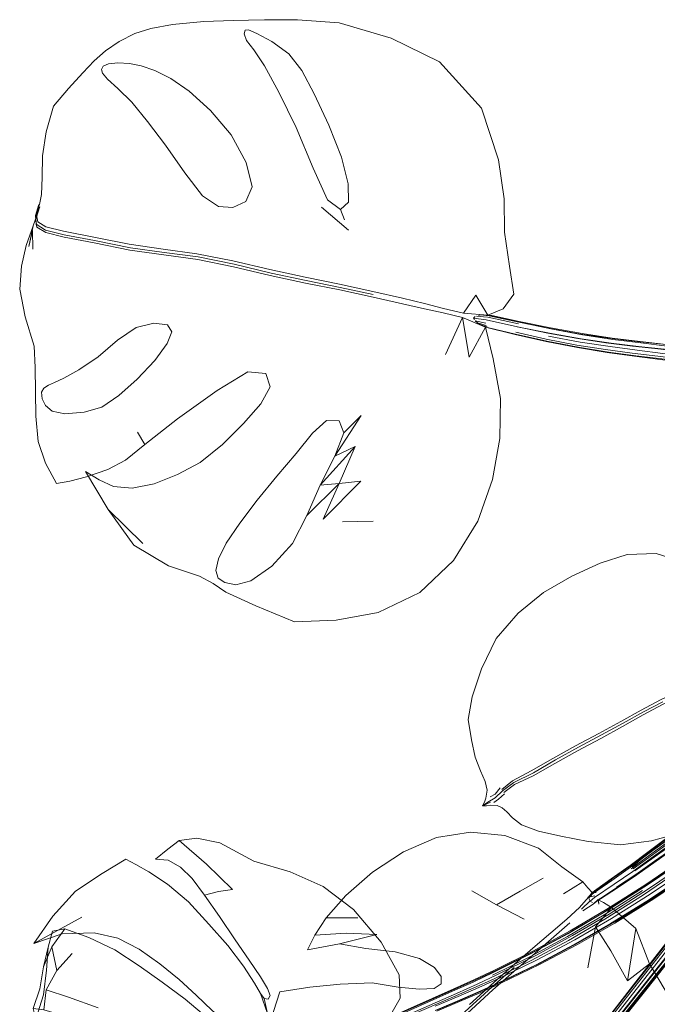
# Model space of a CAD drawing. Units: metres. Extents: x 2.93 to 11.42, y -6.92 to -1.69.
# Drawn here: x 2.95 to 3.27, y -6.56 to -6.07 of the extents above; entities that cross this region are included whole.
import ezdxf

# ---------------------------------------------------------------- set-up
doc = ezdxf.new("R2010")
doc.units = ezdxf.units.M
doc.header["$MEASUREMENT"] = 0

# ---------------------------------------------------------------- blocks, each defined once
blk = doc.blocks.new('b62101c6-a574-4da3-b019-646bbcb1cd4f')
at = {"color": 18, "lineweight": 15, "true_color": 0x000000}
for p, q in [((2.996, -6.09768), (2.99344, -6.09474)), ((2.96053, -6.16537), (2.9617, -6.16205)), ((2.96106, -6.16424), (2.96117, -6.16226)), ((3.10273, -6.16155), (3.11627, -6.17308)), ((2.9603, -6.17006), (2.96072, -6.17147)), ((2.95879, -6.18244), (2.95849, -6.17318)), ((3.05856, -6.18835), (3.04064, -6.18475)), ((3.14317, -6.20699), (3.12849, -6.20359)), ((3.17909, -6.21765), (3.17863, -6.21691)), ((3.17949, -6.21829), (3.18485, -6.21945)), ((3.18447, -6.21544), (3.18716, -6.21562)), ((3.20111, -6.21971), (3.18577, -6.21638)), ((3.01083, -6.24732), (3.00165, -6.25555)), ((3.08052, -6.29578), (3.0901, -6.28437)), ((3.10205, -6.30032), (3.09547, -6.31532)), ((3.11329, -6.31858), (3.12863, -6.31821)), ((3.18993, -6.37674), (3.18266, -6.39195)), ((3.26678, -6.48283), (3.25779, -6.49083)), ((3.20193, -6.50287), (3.21345, -6.49634)), ((3.23853, -6.50381), (3.23589, -6.50583)), ((3.23695, -6.50761), (3.23249, -6.51178)), ((3.23328, -6.51263), (3.23894, -6.5089)), ((3.23748, -6.50496), (3.23746, -6.50543)), ((3.19015, -6.50961), (3.20392, -6.51683)), ((2.97464, -6.52167), (2.96825, -6.5306)), ((3.23953, -6.52063), (3.23576, -6.54113)), ((2.96631, -6.53071), (2.96399, -6.54061)), ((3.24848, -6.56862), (3.27605, -6.53409)), ((3.1792, -6.5469), (3.16877, -6.5516))]:
    blk.add_line(p, q, dxfattribs=at)
for points in [[(3.02837, -6.07043), (3.01766, -6.07234), (3.0096, -6.07495), (3.00184, -6.07881), (2.99496, -6.08353), (2.98939, -6.0885)], [(3.09085, -6.06809), (3.07434, -6.06799), (3.06636, -6.06819), (3.05877, -6.06834), (3.04403, -6.06895), (3.02837, -6.07043)], [(3.19114, -6.13785), (3.18263, -6.1121), (3.16171, -6.08909), (3.13749, -6.07721), (3.11153, -6.06958), (3.09085, -6.06809)], [(3.06898, -6.08303), (3.06543, -6.07831), (3.06416, -6.07499), (3.06465, -6.0732), (3.06642, -6.0731)], [(3.06642, -6.0731), (3.07052, -6.07491), (3.07807, -6.07891), (3.08649, -6.08509), (3.09292, -6.0934)], [(3.08157, -6.10418), (3.07442, -6.09097), (3.06898, -6.08303)], [(2.98939, -6.0885), (2.98374, -6.09445), (2.97659, -6.1023), (2.969, -6.1111), (2.96538, -6.12399)], [(2.99344, -6.09474), (2.99293, -6.09281), (2.99384, -6.09122)], [(2.99384, -6.09122), (2.9965, -6.09008), (3.00117, -6.08954), (3.00688, -6.0898), (3.01286, -6.09094)], [(3.01286, -6.09094), (3.0196, -6.09332), (3.02762, -6.09732), (3.03681, -6.10367), (3.04737, -6.11323), (3.05769, -6.1254), (3.06522, -6.13933), (3.06817, -6.15146), (3.06504, -6.15868), (3.05857, -6.16169), (3.05138, -6.16115), (3.04347, -6.15584), (3.03455, -6.14436), (3.02492, -6.13065)], [(3.09292, -6.0934), (3.09913, -6.10496), (3.1065, -6.12062), (3.1127, -6.13656)], [(3.02492, -6.13065), (3.01588, -6.1188), (3.00808, -6.1092), (3.00119, -6.10233), (2.996, -6.09768)], [(3.11222, -6.16267), (3.10579, -6.1579), (3.09858, -6.14209), (3.09012, -6.12184), (3.08157, -6.10418)], [(2.96538, -6.12399), (2.96359, -6.13594), (2.96331, -6.14667), (2.96302, -6.1552), (2.96201, -6.1602), (2.96117, -6.16226)], [(3.1127, -6.13656), (3.11609, -6.14982), (3.11622, -6.15908)], [(3.19876, -6.20492), (3.19662, -6.19089), (3.19418, -6.17399), (3.19391, -6.15738), (3.19114, -6.13785)], [(2.9603, -6.17006), (2.96, -6.16572), (2.96171, -6.16021), (2.96172, -6.16294)], [(2.9617, -6.16205), (2.96171, -6.16021), (2.96053, -6.16548), (2.96119, -6.1688)], [(3.11427, -6.16787), (3.11222, -6.16267), (3.11622, -6.15908)], [(2.96018, -6.16759), (2.96172, -6.16294), (2.9588, -6.17078), (2.95678, -6.18116), (2.95849, -6.17318)], [(2.96219, -6.16138), (2.96053, -6.16548), (2.96106, -6.16424), (2.9617, -6.16205)], [(2.96018, -6.16759), (2.96072, -6.17147), (2.96522, -6.17421)], [(2.98947, -6.17823), (2.97432, -6.17526), (2.96496, -6.17297), (2.9603, -6.17006)], [(3.0068, -6.18003), (2.97407, -6.17352), (2.96524, -6.17129), (2.96119, -6.1688)], [(2.9588, -6.17078), (2.95546, -6.18072), (2.95306, -6.19092), (2.95215, -6.20239)], [(2.96522, -6.17421), (2.97441, -6.17646), (2.98932, -6.1794), (3.00709, -6.18297)], [(2.98947, -6.17823), (3.00739, -6.18177), (3.02425, -6.18411), (3.04119, -6.18637), (3.05917, -6.19003)], [(3.0068, -6.18003), (3.02373, -6.18245), (3.04064, -6.18475)], [(3.07721, -6.19563), (3.05891, -6.19128), (3.04108, -6.18765), (3.02405, -6.18538), (3.00709, -6.18297)], [(3.12849, -6.20359), (3.11174, -6.19996), (3.09471, -6.19649), (3.07706, -6.19269), (3.05856, -6.18835)], [(3.05917, -6.19003), (3.07762, -6.19442), (3.09512, -6.19817)], [(3.12866, -6.20641), (3.11193, -6.20285), (3.09484, -6.19941), (3.07721, -6.19563)], [(3.12866, -6.20512), (3.11204, -6.20157), (3.09512, -6.19817)], [(2.95215, -6.20239), (2.9549, -6.21622), (2.95937, -6.23084), (2.9599, -6.24161)], [(3.15425, -6.21219), (3.14327, -6.20969), (3.12866, -6.20641)], [(3.1798, -6.20548), (3.17366, -6.21437), (3.16362, -6.21201), (3.15425, -6.20967), (3.14317, -6.20699)], [(3.19876, -6.20492), (3.19355, -6.21228), (3.1859, -6.21549), (3.1798, -6.20548)], [(3.1884, -6.23719), (3.18468, -6.22144), (3.1765, -6.23632), (3.17314, -6.21661), (3.16354, -6.21421), (3.15425, -6.21219)], [(3.18716, -6.21562), (3.18217, -6.21527), (3.18447, -6.21544), (3.1859, -6.21549), (3.17366, -6.21437)], [(2.96945, -6.24898), (2.97413, -6.24678), (2.98175, -6.24265), (2.99128, -6.23614), (3.00092, -6.22789), (3.01024, -6.22151), (3.01911, -6.21946), (3.02601, -6.22031)], [(3.16468, -6.23509), (3.17314, -6.21661), (3.18468, -6.22144)], [(3.20064, -6.22119), (3.18492, -6.21772), (3.17863, -6.21691), (3.17954, -6.21616)], [(3.18507, -6.2205), (3.18065, -6.21931), (3.17949, -6.21829)], [(3.18548, -6.22121), (3.18188, -6.22009), (3.18065, -6.21931)], [(3.1811, -6.21563), (3.18217, -6.21527), (3.18648, -6.21579), (3.20134, -6.21899)], [(3.20146, -6.2186), (3.1878, -6.21561), (3.1859, -6.21549), (3.18809, -6.21599)], [(3.18809, -6.21599), (3.20145, -6.21899), (3.2173, -6.22229), (3.23314, -6.22522), (3.24828, -6.22749), (3.26219, -6.22927), (3.27533, -6.23082)], [(3.27302, -6.22995), (3.26014, -6.22854), (3.24658, -6.2269), (3.23213, -6.22484), (3.21675, -6.22209), (3.20134, -6.21899)], [(3.24793, -6.22684), (3.23292, -6.22464), (3.21716, -6.22179), (3.20146, -6.2186)], [(3.02601, -6.22031), (3.02807, -6.22366), (3.02569, -6.22954), (3.01956, -6.23799), (3.01083, -6.24732)], [(3.18468, -6.22144), (3.18327, -6.22073), (3.18188, -6.22009)], [(3.19943, -6.22505), (3.18468, -6.22144), (3.18637, -6.22171), (3.19958, -6.22491), (3.21528, -6.22841), (3.23097, -6.23146)], [(3.24452, -6.23255), (3.23023, -6.23031), (3.215, -6.22736), (3.19976, -6.22397)], [(3.20047, -6.22128), (3.21661, -6.22447), (3.23244, -6.22722)], [(3.20064, -6.22119), (3.21573, -6.22437), (3.23076, -6.22713), (3.24472, -6.22919), (3.258, -6.23083)], [(3.19943, -6.22505), (3.21493, -6.22855), (3.2305, -6.23162), (3.24532, -6.234), (3.259, -6.23585), (3.27192, -6.23746), (3.29651, -6.24056)], [(3.21613, -6.22592), (3.23187, -6.22885), (3.2468, -6.23111)], [(3.27398, -6.23244), (3.26109, -6.23098), (3.24745, -6.22932), (3.23244, -6.22722)], [(3.24793, -6.22684), (3.26178, -6.22856), (3.27488, -6.23005)], [(3.23097, -6.23146), (3.24597, -6.23383), (3.25974, -6.23567)], [(3.24452, -6.23255), (3.25793, -6.23431), (3.27066, -6.23584), (3.29503, -6.23881)], [(3.34355, -6.24487), (3.32112, -6.24097), (3.29764, -6.23754), (3.27316, -6.23448), (3.26035, -6.23291), (3.2468, -6.23111)], [(3.258, -6.23083), (3.27066, -6.23225), (3.29501, -6.23504)], [(3.18817, -6.29746), (3.19187, -6.27703), (3.1921, -6.25698), (3.1884, -6.23719)], [(3.3211, -6.24386), (3.29745, -6.24038), (3.27275, -6.23728), (3.25974, -6.23567)], [(2.9599, -6.24161), (2.96019, -6.26581), (2.96144, -6.27846)], [(3.03094, -6.26718), (3.05064, -6.253), (3.06609, -6.24363), (3.07493, -6.24452), (3.0771, -6.25126)], [(2.96307, -6.25386), (2.96428, -6.25183), (2.96655, -6.25038), (2.96945, -6.24898)], [(2.96844, -6.26338), (2.9651, -6.26057), (2.96331, -6.25709), (2.96307, -6.25386)], [(3.0771, -6.25126), (3.0725, -6.25969), (3.06379, -6.26945), (3.05339, -6.27992), (3.04219, -6.289), (3.03091, -6.29494)], [(3.00165, -6.25555), (2.99312, -6.26131), (2.98441, -6.26384), (2.97463, -6.26468), (2.96844, -6.26338)], [(3.03094, -6.26718), (3.01458, -6.27989), (3.0109, -6.27378)], [(3.0901, -6.28437), (3.09823, -6.27427), (3.10535, -6.26802), (3.11159, -6.2681), (3.11393, -6.2742)], [(2.96144, -6.27846), (2.96504, -6.28932), (2.9706, -6.2994)], [(2.99614, -6.29243), (3.00502, -6.28781), (3.01458, -6.27989)], [(3.10205, -6.30032), (3.11166, -6.29948), (3.11965, -6.28093), (3.10949, -6.28582), (3.10205, -6.30032), (3.11965, -6.28093)], [(2.9706, -6.2994), (2.97721, -6.29825), (2.98549, -6.29615), (2.99614, -6.29243)], [(3.03091, -6.29494), (3.01933, -6.29964), (3.00827, -6.30176), (2.99899, -6.30094), (2.99181, -6.29758), (2.98507, -6.29341), (2.99636, -6.3124)], [(3.0545, -6.34888), (3.05118, -6.34667), (3.05007, -6.34289), (3.05138, -6.33702), (3.05524, -6.32919), (3.06207, -6.31917), (3.07075, -6.30767), (3.08052, -6.29578)], [(3.13112, -6.3638), (3.15192, -6.35375), (3.16875, -6.33789), (3.18076, -6.3182), (3.18817, -6.29746)], [(3.11166, -6.29948), (3.09547, -6.31532), (3.08833, -6.32935), (3.07796, -6.34069), (3.06755, -6.3479), (3.05997, -6.3499), (3.0545, -6.34888)], [(3.04874, -6.34934), (3.0419, -6.34569), (3.02642, -6.34056), (3.00905, -6.3301), (2.99636, -6.3124), (3.0136, -6.32936)], [(3.28555, -6.33926), (3.26979, -6.3344), (3.25535, -6.33476), (3.24183, -6.33916)], [(3.24183, -6.33916), (3.22781, -6.34562), (3.21365, -6.35377), (3.20096, -6.36406), (3.18993, -6.37674)], [(3.04874, -6.34934), (3.05503, -6.35371), (3.07003, -6.3604), (3.08924, -6.36845), (3.11013, -6.36754), (3.13112, -6.3638)], [(3.18266, -6.39195), (3.17803, -6.4059), (3.17596, -6.41711), (3.17773, -6.42728), (3.17955, -6.43588), (3.18213, -6.44276), (3.18442, -6.44809), (3.18556, -6.45243), (3.18487, -6.45633), (3.18408, -6.4584)], [(3.22966, -6.43026), (3.24127, -6.42407), (3.25214, -6.41813), (3.26234, -6.41245), (3.27205, -6.40738), (3.28143, -6.40279)], [(3.28243, -6.40507), (3.27308, -6.4097), (3.26335, -6.41482), (3.25309, -6.42061), (3.24216, -6.42662), (3.23061, -6.43281)], [(3.27315, -6.4083), (3.26351, -6.41331), (3.25338, -6.41896)], [(3.21963, -6.43735), (3.23104, -6.431), (3.2426, -6.42483), (3.25338, -6.41896)], [(3.22966, -6.43026), (3.21829, -6.43658), (3.20748, -6.44281), (3.19811, -6.44779), (3.19273, -6.45203)], [(3.23061, -6.43281), (3.21932, -6.43909), (3.20849, -6.44533), (3.1991, -6.44963), (3.19377, -6.45354)], [(3.21963, -6.43735), (3.20867, -6.44372), (3.19882, -6.44857)], [(3.35375, -6.44189), (3.34431, -6.45013), (3.33389, -6.45907), (3.32521, -6.46604), (3.31643, -6.47264), (3.30704, -6.47914), (3.28806, -6.4929), (3.26894, -6.50575)], [(3.19882, -6.44857), (3.19315, -6.45281), (3.18953, -6.45621), (3.18589, -6.45847), (3.18318, -6.46026), (3.18408, -6.4584)], [(3.19192, -6.45131), (3.18943, -6.45445), (3.18704, -6.45578)], [(3.19417, -6.45432), (3.19109, -6.45688), (3.18878, -6.45856)], [(3.18717, -6.45848), (3.18318, -6.46026), (3.18509, -6.46023), (3.187, -6.45992), (3.19042, -6.46011)], [(3.19042, -6.46011), (3.19295, -6.46117), (3.19532, -6.46319)], [(3.32259, -6.45607), (3.31572, -6.46195), (3.30811, -6.46823), (3.30082, -6.474), (3.28201, -6.488), (3.26314, -6.50102), (3.24396, -6.5133)], [(3.25973, -6.54806), (3.2734, -6.53055), (3.28695, -6.51309), (3.30136, -6.49437), (3.3156, -6.47555), (3.32974, -6.45673)], [(3.26998, -6.48726), (3.27895, -6.48097), (3.28703, -6.47534), (3.2948, -6.4692), (3.30949, -6.45771)], [(3.19532, -6.46319), (3.19807, -6.46626), (3.20264, -6.46979), (3.21105, -6.47288), (3.22223, -6.47531)], [(3.29127, -6.46439), (3.28361, -6.47064), (3.27563, -6.47639), (3.26678, -6.48283), (3.25721, -6.48998), (3.24754, -6.49676)], [(3.26465, -6.55195), (3.27849, -6.53464), (3.29223, -6.51734), (3.30686, -6.49879), (3.32137, -6.48011), (3.33576, -6.46148)], [(3.26647, -6.50693), (3.2856, -6.49415), (3.30471, -6.48043), (3.31219, -6.47489), (3.32003, -6.46886), (3.32711, -6.46324)], [(3.23873, -6.50314), (3.24746, -6.49702), (3.23853, -6.50381), (3.24765, -6.49746), (3.25701, -6.49087), (3.26627, -6.48393), (3.2747, -6.47779), (3.28246, -6.47219), (3.28997, -6.46606)], [(3.29464, -6.46995), (3.28688, -6.47604), (3.27883, -6.4816), (3.26992, -6.48778), (3.26026, -6.49468)], [(3.26755, -6.47764), (3.282, -6.47377), (3.29588, -6.46902)], [(3.19427, -6.47506), (3.17712, -6.47335), (3.16024, -6.47609), (3.14366, -6.48326), (3.12829, -6.49336), (3.11501, -6.50495), (3.10506, -6.51612), (3.12092, -6.51608)], [(3.21162, -6.53946), (3.23056, -6.52946), (3.24913, -6.51881), (3.26866, -6.5066), (3.28786, -6.49372), (3.30709, -6.47986), (3.31643, -6.47264)], [(3.22694, -6.52255), (3.24529, -6.51173), (3.26466, -6.49948), (3.28365, -6.48651), (3.30263, -6.47249)], [(3.28263, -6.47335), (3.27491, -6.47887), (3.26658, -6.48487), (3.25738, -6.4917)], [(3.25838, -6.4917), (3.26793, -6.48465), (3.28454, -6.47271)], [(3.25911, -6.49271), (3.26877, -6.48582), (3.28557, -6.47412)], [(3.28365, -6.48651), (3.26406, -6.49999), (3.28296, -6.48695), (3.30182, -6.47289)], [(3.13257, -6.52822), (3.11871, -6.51195), (3.10357, -6.50051), (3.08709, -6.49323), (3.06904, -6.48783), (3.05201, -6.47868), (3.04054, -6.47643), (3.03175, -6.47756), (3.02613, -6.48183), (3.01994, -6.48683)], [(3.03175, -6.47756), (3.04537, -6.4894), (3.05838, -6.50199), (3.05137, -6.50299), (3.04446, -6.50474), (3.03821, -6.49644)], [(3.19427, -6.47506), (3.2111, -6.48133), (3.22283, -6.49071), (3.23324, -6.4981), (3.22357, -6.50413)], [(3.20747, -6.53738), (3.22603, -6.52742), (3.24427, -6.51678), (3.26353, -6.50463), (3.28253, -6.49171), (3.30146, -6.47787)], [(3.22223, -6.47531), (3.23597, -6.47807), (3.25201, -6.47976), (3.26755, -6.47764)], [(3.30488, -6.4778), (3.28591, -6.49157), (3.2669, -6.50438), (3.24758, -6.51649), (3.22917, -6.52712)], [(3.239, -6.50258), (3.24733, -6.49671), (3.25686, -6.48997), (3.26634, -6.48283), (3.27508, -6.47643)], [(3.25012, -6.50086), (3.25965, -6.49455), (3.26908, -6.48782), (3.27765, -6.48187), (3.28554, -6.47643)], [(3.25113, -6.56835), (3.27889, -6.53322), (3.2926, -6.51574), (3.30708, -6.49704), (3.32143, -6.47825)], [(3.28329, -6.47501), (3.27558, -6.48046), (3.26732, -6.48632)], [(3.01659, -6.49312), (3.01015, -6.48945), (3.00514, -6.48684), (2.99324, -6.494)], [(3.01994, -6.48683), (3.02625, -6.48739), (3.03248, -6.49076), (3.03821, -6.49644)], [(3.2278, -6.52274), (3.24622, -6.51193), (3.26555, -6.49972), (3.2845, -6.4868)], [(3.28447, -6.48911), (3.26557, -6.50202), (3.24634, -6.51422), (3.22805, -6.52499)], [(3.26998, -6.48726), (3.26029, -6.49425), (3.25049, -6.50079), (3.24221, -6.50627), (3.24096, -6.50718)], [(3.24885, -6.49937), (3.25815, -6.49303), (3.26732, -6.48632)], [(2.99324, -6.494), (2.97998, -6.50288), (2.96875, -6.51532), (2.95919, -6.52891), (2.98319, -6.51573)], [(3.03649, -6.5081), (3.02593, -6.49925), (3.01659, -6.49312)], [(3.23324, -6.4981), (3.23567, -6.50121), (3.23791, -6.50348), (3.23599, -6.50573), (3.23746, -6.50543), (3.23928, -6.50507)], [(3.24885, -6.49937), (3.23908, -6.50596), (3.23683, -6.50772), (3.23616, -6.50639), (3.23791, -6.50348)], [(3.24754, -6.49676), (3.23936, -6.50248), (3.23791, -6.50348), (3.23983, -6.50344), (3.23807, -6.50347)], [(3.24205, -6.50665), (3.25054, -6.50111), (3.26026, -6.49468)], [(3.30748, -6.49773), (3.29296, -6.51647), (3.27921, -6.53389), (3.26535, -6.55136), (3.25137, -6.5689)], [(3.17782, -6.5027), (3.19015, -6.50961), (3.20193, -6.50287)], [(3.22562, -6.5254), (3.24384, -6.5147), (3.26305, -6.50251)], [(3.23873, -6.50314), (3.2372, -6.5043), (3.23807, -6.50347), (3.239, -6.50258), (3.23807, -6.50347)], [(3.05604, -6.52984), (3.04664, -6.51921), (3.03649, -6.5081)], [(3.04446, -6.50474), (3.05193, -6.51548), (3.05969, -6.52702), (3.06669, -6.53727), (3.0723, -6.54557)], [(3.18251, -6.55268), (3.19257, -6.54812), (3.21194, -6.53871), (3.2309, -6.52864), (3.24948, -6.51793), (3.26894, -6.50575)], [(3.26647, -6.50693), (3.24706, -6.51899), (3.22863, -6.52959), (3.20988, -6.53952)], [(3.22517, -6.51677), (3.23161, -6.51099), (3.23599, -6.50573), (3.23928, -6.50507)], [(3.23805, -6.50853), (3.23683, -6.50772)], [(3.24096, -6.50718), (3.24205, -6.50665), (3.24006, -6.50795), (3.2415, -6.50685), (3.23881, -6.50903), (3.24088, -6.50693)], [(3.24098, -6.50734), (3.24006, -6.50795), (3.23881, -6.50903)], [(3.24762, -6.51093), (3.24348, -6.50854), (3.24096, -6.50718), (3.24119, -6.50938), (3.24098, -6.50734)], [(3.24205, -6.50665), (3.24098, -6.50734)], [(3.24396, -6.5133), (3.22573, -6.52405), (3.20716, -6.53414), (3.18823, -6.54358)], [(3.27439, -6.55229), (3.26653, -6.53899), (3.25964, -6.52137), (3.24762, -6.51093), (3.23953, -6.52063), (3.24726, -6.53255), (3.25546, -6.54755)], [(3.26023, -6.5479), (3.27392, -6.53037), (3.2875, -6.51288)], [(3.10506, -6.51612), (3.09939, -6.52481), (3.11507, -6.52369), (3.13035, -6.52437), (3.11182, -6.52907)], [(3.17667, -6.55937), (3.18708, -6.54982), (3.19804, -6.54015), (3.20828, -6.53128), (3.21723, -6.52356), (3.22517, -6.51677)], [(3.22678, -6.51866), (3.20944, -6.53375), (3.19882, -6.54293)], [(3.29119, -6.51539), (3.27752, -6.5327), (3.26374, -6.55005), (3.24986, -6.56746), (3.24285, -6.5763)], [(3.2874, -6.51462), (3.27383, -6.53196), (3.24642, -6.56677)], [(3.29129, -6.51733), (3.27758, -6.53459), (3.24989, -6.56918)], [(2.95919, -6.52891), (2.97342, -6.5241), (2.98934, -6.52367)], [(2.99969, -6.53206), (2.98666, -6.52588), (2.97464, -6.52167), (2.96858, -6.52284), (2.96631, -6.53071)], [(2.98934, -6.52367), (3.00114, -6.52631), (3.01171, -6.53168), (3.02211, -6.53902), (3.03169, -6.5469)], [(3.1792, -6.5469), (3.18911, -6.54226), (3.20822, -6.53272), (3.22694, -6.52255)], [(3.1898, -6.54242), (3.20901, -6.5329), (3.2278, -6.52274)], [(3.26653, -6.53899), (3.25546, -6.54755), (3.25964, -6.52137)], [(3.09939, -6.52481), (3.09576, -6.53216), (3.11182, -6.52907), (3.12493, -6.53144)], [(3.12454, -6.56966), (3.13732, -6.56428), (3.14207, -6.55612), (3.14161, -6.5445), (3.13257, -6.52822)], [(3.22917, -6.52712), (3.21041, -6.5371), (3.19126, -6.5464), (3.18137, -6.55088), (3.17097, -6.55541), (3.15957, -6.56023)], [(3.18818, -6.54479), (3.20708, -6.53543), (3.22562, -6.5254)], [(3.22805, -6.52499), (3.20941, -6.53512), (3.19039, -6.54461)], [(2.96631, -6.53071), (2.96551, -6.54215), (2.96405, -6.55456), (2.96013, -6.56676), (2.95892, -6.5613)], [(2.97067, -6.54236), (2.96825, -6.5306), (2.96399, -6.54061)], [(2.99136, -6.561), (2.97657, -6.55578), (2.96541, -6.55201), (2.97067, -6.54236), (2.97839, -6.53383)], [(3.03469, -6.55675), (3.02332, -6.54819), (3.01183, -6.54001), (2.99969, -6.53206)], [(3.06941, -6.54871), (3.06381, -6.54018), (3.05604, -6.52984)], [(3.12493, -6.53144), (3.13956, -6.53309), (3.15175, -6.53646), (3.15912, -6.54091), (3.1625, -6.5454)], [(3.24146, -6.57546), (3.24837, -6.56657), (3.27573, -6.53167)], [(3.20747, -6.53738), (3.18858, -6.54666), (3.17888, -6.55111)], [(2.96399, -6.54061), (2.96219, -6.55162), (2.95892, -6.5613), (2.96417, -6.56203)], [(3.13405, -6.56731), (3.14601, -6.56199), (3.16933, -6.55176), (3.17983, -6.54706), (3.1898, -6.54242)], [(3.15958, -6.5623), (3.17056, -6.55767), (3.18089, -6.5532), (3.19075, -6.54877), (3.20988, -6.53952)], [(3.21162, -6.53946), (3.19228, -6.54879), (3.18225, -6.5533), (3.1717, -6.55786), (3.16029, -6.56265)], [(3.16668, -6.57002), (3.18796, -6.55058), (3.19892, -6.54094)], [(3.16727, -6.57141), (3.1777, -6.56191), (3.18837, -6.55212), (3.19882, -6.54293)], [(3.16825, -6.55274), (3.17847, -6.54814), (3.18823, -6.54358)], [(3.03169, -6.5469), (3.04028, -6.55469), (3.04814, -6.56228), (3.05551, -6.56835)], [(3.0723, -6.54557), (3.07587, -6.55133), (3.07723, -6.55489), (3.07621, -6.55668), (3.07413, -6.55643), (3.07235, -6.55382)], [(3.14102, -6.55068), (3.12811, -6.54859), (3.11207, -6.54914), (3.09696, -6.55071), (3.08205, -6.55296), (3.07883, -6.56287), (3.07589, -6.57351), (3.07432, -6.58463)], [(3.1625, -6.5454), (3.16252, -6.54907), (3.15897, -6.55133), (3.15164, -6.55164), (3.14102, -6.55068)], [(3.17024, -6.55384), (3.18057, -6.54919), (3.19039, -6.54461)], [(3.25973, -6.54806), (3.24597, -6.56567), (3.23902, -6.57466), (3.23201, -6.58393)], [(3.26023, -6.5479), (3.24642, -6.56554), (3.23943, -6.57456), (3.23237, -6.58386)], [(2.98841, -6.56902), (2.97548, -6.56527), (2.96417, -6.56203), (2.96541, -6.55201)], [(3.07413, -6.55643), (3.0759, -6.56383), (3.07235, -6.55382), (3.06941, -6.54871)], [(3.12323, -6.57525), (3.13525, -6.57007), (3.14674, -6.56509), (3.16876, -6.55558), (3.17888, -6.55111)], [(3.16877, -6.5516), (3.14569, -6.56184), (3.1339, -6.56714)], [(3.13424, -6.56786), (3.14583, -6.56267), (3.16825, -6.55274)], [(3.16042, -6.56218), (3.17191, -6.5573), (3.18251, -6.55268)], [(3.26465, -6.55195), (3.25071, -6.56933), (3.24369, -6.57813), (3.23664, -6.58717), (3.22967, -6.59644), (3.22298, -6.60589), (3.21679, -6.615)], [(3.05587, -6.57407), (3.04639, -6.56643), (3.03469, -6.55675)], [(3.17024, -6.55384), (3.14697, -6.56403), (3.1348, -6.56946)]]:
    blk.add_lwpolyline(points, dxfattribs=at)
for points in [[(3.18554, -6.21639), (3.18017, -6.21594)], [(3.12256, -6.26544), (3.10949, -6.28582), (3.11393, -6.2742)], [(3.11166, -6.29948), (3.10363, -6.31715), (3.12247, -6.29824)]]:
    blk.add_lwpolyline(points, close=True, dxfattribs=at)
blk = doc.blocks.new('cd29af04-6348-4112-a6f8-f2962c451142')
blk.add_blockref('b62101c6-a574-4da3-b019-646bbcb1cd4f', (0, 0))

msp = doc.modelspace()

# ---------------------------------------------------------------- block references
msp.add_blockref('cd29af04-6348-4112-a6f8-f2962c451142', (0, 0))

doc.saveas('drawing.dxf')
